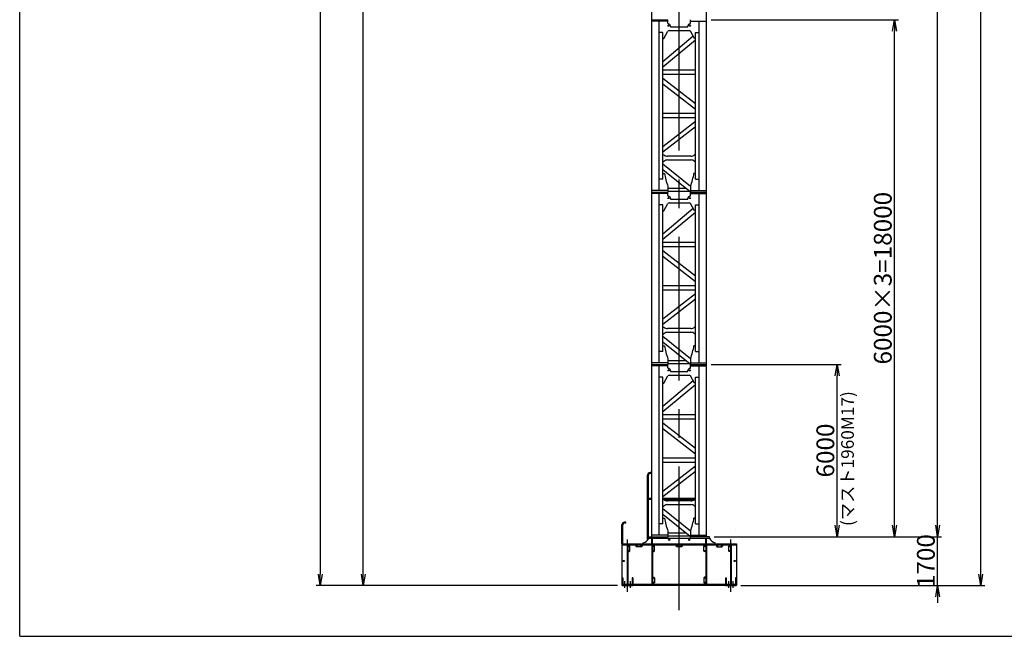
# Model space of a CAD drawing. Extents: x 9 to 588, y 3 to 415.
# Drawn here: x 9 to 181, y 7 to 114 of the extents above; entities that cross this region are included whole.
import ezdxf

# ---------------------------------------------------------------- set-up
doc = ezdxf.new("R2010")
doc.units = 0
doc.header["$LTSCALE"] = 20
doc.linetypes.add('CENTER', pattern=[2, 1.25, -0.25, 0.25, -0.25])
doc.linetypes.add('PHANTOM', pattern=[2.5, 1.25, -0.25, 0.25, -0.25, 0.25, -0.25])
doc.layers.get('0').update_dxf_attribs({"linetype": 'CONTINUOUS'})
doc.layers.add('MAIN0', color=7, linetype='CONTINUOUS')
doc.styles.add('KNJYOKO', font='TXT', dxfattribs={"bigfont": 'BIGFONT'})
doc.dimstyles.new('MAIN001', dxfattribs={"dimtxt": 3.1, "dimasz": 2, "dimexe": 0.7, "dimexo": 0.8, "dimgap": 0.09, "dimtad": 1, "dimdec": 3, "dimlfac": 200, "dimtxsty": 'STANDARD', "dimcen": 0.09, "dimaunit": 1, "dimazin": 3, "dimtfac": 0.903226, "dimtdec": 4, "dimtmove": 0, "dimatfit": 3, "dimtvp": 0.66129, "dimtolj": 1, "dimtzin": 0})

# ---------------------------------------------------------------- blocks, each defined once
blk = doc.blocks.new('_OPEN')
at = {"color": 0, "linetype": 'BYBLOCK'}
for p, q in [((-1, 0.166667), (0, 0)), ((0, 0), (-1, -0.166667)), ((0, 0), (-1, 0))]:
    blk.add_line(p, q, dxfattribs=at)
blk = doc.blocks.new('*D12')
at = {"layer": 'MAIN0', "color": 0, "linetype": 'BYBLOCK'}
for p, q in [((129.58, 114.41), (162.23, 114.41)), ((161.53, 26.41), (161.53, 112.41)), ((130.13, 24.41), (162.23, 24.41))]:
    blk.add_line(p, q, dxfattribs=at)
at = {"layer": 'MAIN0', "color": 0, "linetype": 'BYBLOCK', "xscale": 2, "yscale": 2, "zscale": 2}
for p, rotation in [((161.53, 114.41), 90), ((161.53, 24.41), 270)]:
    blk.add_blockref('_OPEN', p, dxfattribs=dict(at, rotation=rotation))
at = {"layer": 'MAIN0', "color": 0, "linetype": 'BYBLOCK', "insert": (159.48, 69.41), "char_height": 3.1, "attachment_point": 5, "rotation": 90, "style": 'KNJYOKO'}
blk.add_mtext('\\A1;6000×3=18000', dxfattribs=at)
blk = doc.blocks.new('*D14')
at = {"layer": 'MAIN0', "color": 0, "linetype": 'BYBLOCK'}
for p, q in [((129.58, 54.41), (152.23, 54.41)), ((151.53, 26.41), (151.53, 52.41)), ((130.13, 24.41), (152.23, 24.41))]:
    blk.add_line(p, q, dxfattribs=at)
at = {"layer": 'MAIN0', "color": 0, "linetype": 'BYBLOCK', "xscale": 2, "yscale": 2, "zscale": 2}
for p, rotation in [((151.53, 54.41), 90), ((151.53, 24.41), 270)]:
    blk.add_blockref('_OPEN', p, dxfattribs=dict(at, rotation=rotation))
at = {"layer": 'MAIN0', "color": 0, "linetype": 'BYBLOCK', "insert": (149.48, 39.41), "char_height": 3.1, "attachment_point": 5, "rotation": 90}
blk.add_mtext('\\A1;6000', dxfattribs=at)
blk = doc.blocks.new('*D16')
at = {"layer": 'MAIN0', "color": 0, "linetype": 'BYBLOCK'}
for p, q in [((169.03, 26.41), (169.03, 27.41)), ((130.13, 24.41), (169.73, 24.41)), ((169.03, 15.91), (169.03, 24.41)), ((134.78, 15.91), (169.73, 15.91)), ((169.03, 13.91), (169.03, 12.91))]:
    blk.add_line(p, q, dxfattribs=at)
at = {"layer": 'MAIN0', "color": 0, "linetype": 'BYBLOCK', "xscale": 2, "yscale": 2, "zscale": 2}
for p, rotation in [((169.03, 24.41), 270), ((169.03, 15.91), 90)]:
    blk.add_blockref('_OPEN', p, dxfattribs=dict(at, rotation=rotation))
at = {"layer": 'MAIN0', "color": 0, "linetype": 'BYBLOCK', "insert": (166.98, 20.16), "char_height": 3.1, "attachment_point": 5, "rotation": 90}
blk.add_mtext('\\A1;1700', dxfattribs=at)
blk = doc.blocks.new('*D17')
at = {"layer": 'MAIN0', "color": 0, "linetype": 'BYBLOCK'}
for p, q in [((129.58, 249.41), (169.73, 249.41)), ((169.03, 26.41), (169.03, 247.41)), ((130.13, 24.41), (169.73, 24.41))]:
    blk.add_line(p, q, dxfattribs=at)
at = {"layer": 'MAIN0', "color": 0, "linetype": 'BYBLOCK', "xscale": 2, "yscale": 2, "zscale": 2}
for p, rotation in [((169.03, 249.41), 90), ((169.03, 24.41), 270)]:
    blk.add_blockref('_OPEN', p, dxfattribs=dict(at, rotation=rotation))
at = {"layer": 'MAIN0', "color": 0, "linetype": 'BYBLOCK', "insert": (166.98, 136.91), "char_height": 3.1, "attachment_point": 5, "rotation": 90}
blk.add_mtext('\\A1;45000', dxfattribs=at)
blk = doc.blocks.new('*D19')
at = {"layer": 'MAIN0', "color": 0, "linetype": 'BYBLOCK'}
for p, q in [((133.83, 262.52), (177.23, 262.52)), ((176.53, 17.91), (176.53, 260.52)), ((134.78, 15.91), (177.23, 15.91))]:
    blk.add_line(p, q, dxfattribs=at)
at = {"layer": 'MAIN0', "color": 0, "linetype": 'BYBLOCK', "xscale": 2, "yscale": 2, "zscale": 2}
for p, rotation in [((176.53, 262.52), 90), ((176.53, 15.91), 270)]:
    blk.add_blockref('_OPEN', p, dxfattribs=dict(at, rotation=rotation))
at = {"layer": 'MAIN0', "color": 0, "linetype": 'BYBLOCK', "insert": (174.48, 139.22), "char_height": 3.1, "attachment_point": 5, "rotation": 90}
blk.add_mtext('\\A1;49322', dxfattribs=at)
blk = doc.blocks.new('*D20')
at = {"layer": 'MAIN0', "color": 0, "linetype": 'BYBLOCK'}
for p, q in [((85.78, 259.02), (68.33, 259.02)), ((69.03, 17.91), (69.03, 257.02)), ((113.28, 15.91), (68.33, 15.91))]:
    blk.add_line(p, q, dxfattribs=at)
at = {"layer": 'MAIN0', "color": 0, "linetype": 'BYBLOCK', "xscale": 2, "yscale": 2, "zscale": 2}
for p, rotation in [((69.03, 259.02), 90), ((69.03, 15.91), 270)]:
    blk.add_blockref('_OPEN', p, dxfattribs=dict(at, rotation=rotation))
at = {"layer": 'MAIN0', "color": 0, "linetype": 'BYBLOCK', "insert": (66.98, 137.47), "char_height": 3.1, "attachment_point": 5, "rotation": 90}
blk.add_mtext('\\A1;48622', dxfattribs=at)
blk = doc.blocks.new('*D22')
at = {"layer": 'MAIN0', "color": 0, "linetype": 'BYBLOCK'}
for p, q in [((96.12, 324.93), (60.83, 324.93)), ((61.53, 322.93), (61.53, 17.91)), ((113.28, 15.91), (60.83, 15.91))]:
    blk.add_line(p, q, dxfattribs=at)
at = {"layer": 'MAIN0', "color": 0, "linetype": 'BYBLOCK', "xscale": 2, "yscale": 2, "zscale": 2}
for p, rotation in [((61.53, 324.93), 90), ((61.53, 15.91), 270)]:
    blk.add_blockref('_OPEN', p, dxfattribs=dict(at, rotation=rotation))
at = {"layer": 'MAIN0', "color": 0, "linetype": 'BYBLOCK', "insert": (59.48, 170.42), "char_height": 3.1, "attachment_point": 5, "rotation": 90}
blk.add_mtext('\\A1;61803', dxfattribs=at)

msp = doc.modelspace()

# ---------------------------------------------------------------- linework, layer by layer
at = {"layer": 'MAIN0', "color": 3, "linetype": 'CONTINUOUS'}
for p, q in [((9.1935392, 7.0671339), (9.1935392, 415.3684517)), ((119.2825503, 24.4104608), (119.2825503, 219.4854608)), ((128.7825503, 24.4104608), (128.7825503, 219.4854608)), ((119.2825503, 114.4104608), (122.0825503, 114.4104608)), ((122.0825503, 114.1604608), (119.2825503, 114.1604608)), ((120.5325503, 84.6604608), (120.5325503, 114.1604608)), ((122.0825503, 113.7854608), (122.0825503, 114.4104608)), ((122.5075503, 113.2604608), (122.5075503, 113.3604608)), ((122.6075503, 113.1604608), (125.4575503, 113.1604608)), ((125.5575503, 113.2604608), (125.5575503, 113.3604608)), ((125.9825503, 113.7854608), (125.9825503, 114.4104608)), ((125.9825503, 114.1604608), (128.7825503, 114.1604608)), ((127.5325503, 84.6604608), (127.5325503, 114.1604608)), ((121.2075503, 112.1604608), (120.5325503, 112.1604608)), ((121.2075503, 86.6604608), (121.2075503, 112.1604608)), ((126.4919623, 111.5360012), (121.2075503, 107.101853)), ((121.3575503, 111.1604608), (122.060485, 112.3849277)), ((122.2772983, 112.5104608), (125.7878024, 112.5104608)), ((126.7075503, 111.1604608), (126.0046156, 112.3849277)), ((126.8575503, 112.1604608), (127.5325503, 112.1604608)), ((126.8575503, 86.6604608), (126.8575503, 112.1604608)), ((121.2075503, 111.1604608), (121.3575503, 111.1604608)), ((126.8575503, 110.8637105), (121.2075503, 106.1227976)), ((126.8575503, 111.1604608), (126.7075503, 111.1604608)), ((121.2075503, 105.6604608), (126.8575503, 105.6604608)), ((121.2075503, 104.9104608), (126.8575503, 104.9104608)), ((121.2075503, 104.208093), (126.8575503, 99.7938292)), ((121.2075503, 103.2563293), (126.8575503, 98.8420655)), ((121.2075503, 98.1604608), (126.8575503, 98.1604608)), ((121.2075503, 97.4104608), (126.8575503, 97.4104608)), ((126.8575503, 96.708093), (121.2075503, 92.2938292)), ((126.8575503, 95.7563293), (121.2075503, 91.3420655)), ((121.2075503, 90.8954608), (121.3575503, 90.8954608)), ((126.8575503, 90.8954608), (126.7075503, 90.8954608)), ((121.2075503, 89.7454608), (121.3575503, 89.7454608)), ((121.2075503, 89.2950071), (125.9825503, 85.4282883)), ((126.0461125, 90.6454608), (122.0189881, 90.6454608)), ((122.0189881, 89.9954608), (126.0461125, 89.9954608)), ((126.8575503, 89.7454608), (126.7075503, 89.7454608)), ((121.2075503, 88.3299374), (125.9227649, 84.5116319)), ((121.2075503, 87.6604608), (121.4575503, 87.6604608)), ((126.8575503, 87.6604608), (126.6075503, 87.6604608)), ((121.2075503, 86.6604608), (120.5325503, 86.6604608)), ((126.8575503, 86.6604608), (127.5325503, 86.6604608)), ((122.0825503, 84.6604608), (119.2825503, 84.6604608)), ((119.2825503, 84.4104608), (122.0825503, 84.4104608)), ((122.0825503, 84.1604608), (119.2825503, 84.1604608)), ((120.5325503, 54.6604608), (120.5325503, 84.1604608)), ((122.0825503, 85.4104608), (122.0825503, 84.4104608)), ((125.2758901, 85.0354608), (122.0825503, 85.0354608)), ((122.0825503, 84.5354608), (125.8315938, 84.5354608)), ((122.0825503, 83.7854608), (122.0825503, 84.4104608)), ((125.8315938, 84.5854608), (125.8315938, 84.5354608)), ((125.9227649, 84.5116319), (125.9825503, 84.5854608)), ((125.9825503, 85.4282883), (125.9825503, 84.4104608)), ((125.9825503, 84.6604608), (128.7825503, 84.6604608)), ((125.9825503, 84.4104608), (128.7825503, 84.4104608)), ((125.9825503, 83.7854608), (125.9825503, 84.4104608)), ((125.9825503, 84.1604608), (128.7825503, 84.1604608)), ((127.5325503, 54.6604608), (127.5325503, 84.1604608)), ((121.3575503, 81.1604608), (122.060485, 82.3849277)), ((122.2772983, 82.5104608), (125.7878024, 82.5104608)), ((122.5075503, 83.2604608), (122.5075503, 83.3604608)), ((122.6075503, 83.1604608), (125.4575503, 83.1604608)), ((125.5575503, 83.2604608), (125.5575503, 83.3604608)), ((126.7075503, 81.1604608), (126.0046156, 82.3849277)), ((121.2075503, 82.1604608), (120.5325503, 82.1604608)), ((121.2075503, 56.6604608), (121.2075503, 82.1604608)), ((126.4919623, 81.5360012), (121.2075503, 77.101853)), ((121.2075503, 81.1604608), (121.3575503, 81.1604608)), ((126.8575503, 80.8637105), (121.2075503, 76.1227976)), ((126.8575503, 81.1604608), (126.7075503, 81.1604608)), ((126.8575503, 82.1604608), (127.5325503, 82.1604608)), ((126.8575503, 56.6604608), (126.8575503, 82.1604608)), ((121.2075503, 75.6604608), (126.8575503, 75.6604608)), ((121.2075503, 74.9104608), (126.8575503, 74.9104608)), ((121.2075503, 74.208093), (126.8575503, 69.7938292)), ((121.2075503, 73.2563293), (126.8575503, 68.8420655)), ((121.2075503, 68.1604608), (126.8575503, 68.1604608)), ((121.2075503, 67.4104608), (126.8575503, 67.4104608)), ((126.8575503, 66.708093), (121.2075503, 62.2938292)), ((126.8575503, 65.7563293), (121.2075503, 61.3420655)), ((121.2075503, 60.8954608), (121.3575503, 60.8954608)), ((126.0461125, 60.6454608), (122.0189881, 60.6454608)), ((126.8575503, 60.8954608), (126.7075503, 60.8954608)), ((121.2075503, 59.7454608), (121.3575503, 59.7454608)), ((121.2075503, 59.2950071), (125.9825503, 55.4282883)), ((121.2075503, 58.3299374), (125.9227649, 54.5116319)), ((122.0189881, 59.9954608), (126.0461125, 59.9954608)), ((126.8575503, 59.7454608), (126.7075503, 59.7454608)), ((121.2075503, 56.6604608), (120.5325503, 56.6604608)), ((121.2075503, 57.6604608), (121.4575503, 57.6604608)), ((126.8575503, 57.6604608), (126.6075503, 57.6604608)), ((126.8575503, 56.6604608), (127.5325503, 56.6604608)), ((122.0825503, 55.4104608), (122.0825503, 54.4104608)), ((125.2758901, 55.0354608), (122.0825503, 55.0354608)), ((125.9825503, 55.4282883), (125.9825503, 54.4104608)), ((122.0825503, 54.6604608), (119.2825503, 54.6604608)), ((119.2825503, 54.4104608), (122.0825503, 54.4104608)), ((122.0825503, 54.1604608), (119.2825503, 54.1604608)), ((120.5325503, 24.6604608), (120.5325503, 54.1604608)), ((122.0825503, 54.5354608), (125.8315938, 54.5354608)), ((122.0825503, 53.7854608), (122.0825503, 54.4104608)), ((122.5075503, 53.2604608), (122.5075503, 53.3604608)), ((122.6075503, 53.1604608), (125.4575503, 53.1604608)), ((125.5575503, 53.2604608), (125.5575503, 53.3604608)), ((125.8315938, 54.5854608), (125.8315938, 54.5354608)), ((125.9227649, 54.5116319), (125.9825503, 54.5854608)), ((125.9825503, 54.6604608), (128.7825503, 54.6604608)), ((125.9825503, 54.4104608), (128.7825503, 54.4104608)), ((125.9825503, 53.7854608), (125.9825503, 54.4104608)), ((125.9825503, 54.1604608), (128.7825503, 54.1604608)), ((127.5325503, 24.6604608), (127.5325503, 54.1604608)), ((121.2075503, 52.1604608), (120.5325503, 52.1604608)), ((121.2075503, 26.6604608), (121.2075503, 52.1604608)), ((126.4919623, 51.5360012), (121.2075503, 47.101853)), ((121.3575503, 51.1604608), (122.060485, 52.3849277)), ((122.2772983, 52.5104608), (125.7878024, 52.5104608)), ((126.7075503, 51.1604608), (126.0046156, 52.3849277)), ((126.8575503, 52.1604608), (127.5325503, 52.1604608)), ((126.8575503, 26.6604608), (126.8575503, 52.1604608)), ((121.2075503, 51.1604608), (121.3575503, 51.1604608)), ((126.8575503, 50.8637105), (121.2075503, 46.1227976)), ((126.8575503, 51.1604608), (126.7075503, 51.1604608)), ((121.2075503, 45.6604608), (126.8575503, 45.6604608)), ((121.2075503, 44.9104608), (126.8575503, 44.9104608)), ((121.2075503, 44.208093), (126.8575503, 39.7938292)), ((121.2075503, 43.2563293), (126.8575503, 38.8420655)), ((121.2075503, 38.1604608), (126.8575503, 38.1604608)), ((121.2075503, 37.4104608), (126.8575503, 37.4104608)), ((126.8575503, 36.708093), (121.2075503, 32.2938292)), ((118.5225503, 23.8954608), (118.5225503, 35.1454608)), ((118.6925503, 31.0304608), (118.6925503, 35.1454608)), ((119.2075503, 35.5804608), (118.9575503, 35.5804608)), ((119.2075503, 35.4104608), (118.9575503, 35.4104608)), ((119.2075503, 35.4104608), (119.2075503, 35.5804608)), ((119.2190503, 35.5704608), (119.2075503, 35.5704608)), ((119.2190503, 35.4204608), (119.2075503, 35.4204608)), ((119.2190503, 35.4204608), (119.2190503, 35.5704608)), ((126.8575503, 35.7563293), (121.2075503, 31.3420655)), ((119.2825503, 31.0304608), (118.6925503, 31.0304608)), ((126.8575503, 31.0704608), (121.2075503, 31.0704608)), ((121.2075503, 30.8954608), (121.3575503, 30.8954608)), ((126.8575503, 30.8954608), (126.7075503, 30.8954608)), ((119.2825503, 30.8604608), (118.6925503, 30.8604608)), ((118.6925503, 24.0741001), (118.6925503, 30.8604608)), ((121.2075503, 29.7454608), (121.3575503, 29.7454608)), ((121.2075503, 29.2950071), (125.9825503, 25.4282883)), ((126.6112452, 30.8204608), (121.4538554, 30.8204608)), ((126.0461125, 30.6454608), (122.0189881, 30.6454608)), ((122.0189881, 29.9954608), (126.0461125, 29.9954608)), ((122.3825503, 30.8204608), (122.3825503, 30.6454608)), ((122.6825503, 30.8204608), (122.6825503, 30.6454608)), ((125.3825503, 30.8204608), (125.3825503, 30.6454608)), ((125.6825503, 30.8204608), (125.6825503, 30.6454608)), ((126.8575503, 29.7454608), (126.7075503, 29.7454608)), ((121.2075503, 28.3299374), (125.9227649, 24.5116319)), ((121.2075503, 27.6604608), (121.4575503, 27.6604608)), ((126.8575503, 27.6604608), (126.6075503, 27.6604608)), ((114.0675503, 23.1604608), (114.0675503, 26.4904608)), ((114.2375503, 23.1604608), (114.2375503, 26.4904608)), ((114.7525503, 26.9254608), (114.5025503, 26.9254608)), ((114.7525503, 26.7554608), (114.5025503, 26.7554608)), ((114.7525503, 26.7554608), (114.7525503, 26.9254608)), ((121.2075503, 26.6604608), (120.5325503, 26.6604608)), ((126.8575503, 26.6604608), (127.5325503, 26.6604608)), ((118.7325503, 24.4104608), (122.0825503, 24.4104608)), ((118.7325503, 24.1604608), (118.7325503, 24.4104608)), ((118.7325503, 24.1604608), (129.3325503, 24.1604608)), ((122.0825503, 24.6604608), (119.2825503, 24.6604608)), ((119.2825503, 23.1604608), (119.2825503, 24.1604608)), ((119.3925503, 23.1604608), (119.3925503, 24.1604608)), ((122.0825503, 25.4104608), (122.0825503, 24.4104608)), ((125.2758901, 25.0354608), (122.0825503, 25.0354608)), ((122.0825503, 24.5354608), (125.8315938, 24.5354608)), ((122.0825503, 24.1604608), (122.0825503, 24.4104608)), ((125.8315938, 24.5854608), (125.8315938, 24.5354608)), ((125.9227649, 24.5116319), (125.9825503, 24.5854608)), ((125.9825503, 25.4282883), (125.9825503, 24.4104608)), ((125.9825503, 24.6604608), (128.7825503, 24.6604608)), ((129.3325503, 24.4104608), (125.9825503, 24.4104608)), ((125.9825503, 24.1604608), (125.9825503, 24.4104608)), ((128.6725503, 23.1604608), (128.6725503, 24.1604608)), ((128.7825503, 23.1604608), (128.7825503, 24.1604608)), ((129.3325503, 24.1604608), (129.3325503, 24.4104608)), ((114.0325503, 23.1604608), (134.0325503, 23.1604608)), ((114.0325503, 23.1604608), (114.0325503, 15.9904608)), ((114.0325503, 22.9804608), (134.0325503, 22.9804608)), ((114.9775503, 22.9804608), (114.9775503, 16.1704608)), ((115.0875503, 22.9804608), (115.0875503, 16.1704608)), ((115.0875503, 22.8554608), (115.3375503, 22.8554608)), ((115.3375503, 22.8554608), (115.4125503, 22.7804608)), ((115.4125503, 21.8804608), (115.4125503, 22.7804608)), ((116.5075503, 22.9804608), (116.5075503, 22.7304608)), ((116.5825503, 22.6554608), (116.5075503, 22.7304608)), ((117.4825503, 22.6554608), (116.5825503, 22.6554608)), ((117.5575503, 22.7304608), (117.4825503, 22.6554608)), ((117.5575503, 22.9804608), (117.5575503, 22.7304608)), ((117.7825503, 23.1604608), (117.7825503, 23.3104608)), ((118.5867397, 23.8954608), (118.5225503, 23.8954608)), ((119.2825503, 22.9804608), (119.2825503, 16.1704608)), ((119.3925503, 22.9804608), (119.3925503, 16.1704608)), ((119.3925503, 22.8554608), (119.6425503, 22.8554608)), ((119.6425503, 22.8554608), (119.7175503, 22.7804608)), ((119.7175503, 21.8804608), (119.7175503, 22.7804608)), ((123.5075503, 22.9804608), (123.5075503, 22.7304608)), ((123.5825503, 22.6554608), (123.5075503, 22.7304608)), ((124.4825503, 22.6554608), (123.5825503, 22.6554608)), ((124.5575503, 22.7304608), (124.4825503, 22.6554608)), ((124.5575503, 22.9804608), (124.5575503, 22.7304608)), ((128.4225503, 22.8554608), (128.3475503, 22.7804608)), ((128.3475503, 21.8804608), (128.3475503, 22.7804608)), ((128.6725503, 22.8554608), (128.4225503, 22.8554608)), ((128.6725503, 22.9804608), (128.6725503, 16.1704608)), ((128.7825503, 22.9804608), (128.7825503, 16.1704608)), ((130.2825503, 23.1604608), (130.2825503, 23.3104608)), ((130.5075503, 22.9804608), (130.5075503, 22.7304608)), ((130.5825503, 22.6554608), (130.5075503, 22.7304608)), ((130.5825503, 22.6554608), (131.4825503, 22.6554608)), ((131.5575503, 22.7304608), (131.4825503, 22.6554608)), ((131.5575503, 22.9804608), (131.5575503, 22.7304608)), ((132.7275503, 22.8554608), (132.6525503, 22.7804608)), ((132.6525503, 21.8804608), (132.6525503, 22.7804608)), ((132.9775503, 22.8554608), (132.7275503, 22.8554608)), ((132.9775503, 22.9804608), (132.9775503, 16.1704608)), ((133.0875503, 22.9804608), (133.0875503, 16.1704608)), ((134.0325503, 23.1604608), (134.0325503, 15.9904608)), ((115.0875503, 21.8054608), (115.3375503, 21.8054608)), ((115.3375503, 21.8054608), (115.4125503, 21.8804608)), ((119.3925503, 21.8054608), (119.6425503, 21.8054608)), ((119.7175503, 21.8804608), (119.6425503, 21.8054608)), ((128.3475503, 21.8804608), (128.4225503, 21.8054608)), ((128.6725503, 21.8054608), (128.4225503, 21.8054608)), ((132.6525503, 21.8804608), (132.7275503, 21.8054608)), ((132.9775503, 21.8054608), (132.7275503, 21.8054608)), ((114.0975503, 17.2704608), (114.2075503, 17.2704608)), ((114.0975503, 17.2704608), (114.0975503, 16.1704608)), ((114.2075503, 17.2704608), (114.2075503, 16.1704608)), ((115.9675503, 17.2704608), (115.8575503, 17.2704608)), ((115.8575503, 17.2704608), (115.8575503, 16.1704608)), ((115.9675503, 17.2704608), (115.9675503, 16.1704608)), ((119.3925503, 17.3454608), (119.6425503, 17.3454608)), ((119.7175503, 17.2704608), (119.6425503, 17.3454608)), ((119.7175503, 17.2704608), (119.7175503, 16.3704608)), ((128.4225503, 17.3454608), (128.3475503, 17.2704608)), ((128.3475503, 17.2704608), (128.3475503, 16.3704608)), ((128.6725503, 17.3454608), (128.4225503, 17.3454608)), ((132.0975503, 17.2704608), (132.2075503, 17.2704608)), ((132.0975503, 17.2704608), (132.0975503, 16.1704608)), ((132.2075503, 17.2704608), (132.2075503, 16.1704608)), ((133.9675503, 17.2704608), (133.8575503, 17.2704608)), ((133.8575503, 17.2704608), (133.8575503, 16.1704608)), ((133.9675503, 17.2704608), (133.9675503, 16.1704608)), ((114.0325503, 16.1704608), (134.0325503, 16.1704608)), ((114.0325503, 15.9904608), (134.0325503, 15.9904608)), ((114.0825503, 15.9904608), (114.0825503, 15.9104608)), ((114.0825503, 15.9104608), (115.9825503, 15.9104608)), ((115.9825503, 15.9904608), (115.9825503, 15.9104608)), ((119.3925503, 16.2954608), (119.6425503, 16.2954608)), ((119.7175503, 16.3704608), (119.6425503, 16.2954608)), ((128.3475503, 16.3704608), (128.4225503, 16.2954608)), ((128.6725503, 16.2954608), (128.4225503, 16.2954608)), ((132.0825503, 15.9904608), (132.0825503, 15.9104608)), ((132.0825503, 15.9104608), (133.9825503, 15.9104608)), ((133.9825503, 15.9904608), (133.9825503, 15.9104608)), ((9.1935392, 7.0671339), (587.8457391, 7.0671339))]:
    msp.add_line(p, q, dxfattribs=at)
at = {"layer": 'MAIN0', "color": 3, "linetype": 'CENTER'}
for p, q in [((124.0325503, 11.618162), (124.0325503, 286.4489818)), ((115.0325503, 14.8105621), (115.0325503, 23.9104608)), ((133.0325503, 14.8105621), (133.0325503, 23.9104608)), ((114.5575503, 15.5168417), (114.5575503, 16.6664552)), ((115.5075503, 16.6664552), (115.5075503, 15.5168417)), ((132.6075503, 16.6664552), (132.6075503, 15.5168417)), ((133.4575503, 15.5168417), (133.4575503, 16.6664552))]:
    msp.add_line(p, q, dxfattribs=at)
at = {"layer": 'MAIN0', "color": 3, "linetype": 'PHANTOM'}
msp.add_line((133.8215696, 25.6670947), (133.8116103, 25.6728447), dxfattribs=at)
at = {"layer": 'MAIN0', "color": 3, "linetype": 'CONTINUOUS'}
for centre, radius in [((122.1825503, 113.3604608), 0.105), ((125.8825503, 113.3604608), 0.105), ((122.1825503, 83.3604608), 0.105), ((125.8825503, 83.3604608), 0.105), ((122.1825503, 53.3604608), 0.105), ((125.8825503, 53.3604608), 0.105), ((115.2625503, 22.7054608), 0.0475), ((116.6575503, 22.8054608), 0.0475), ((117.4075503, 22.8054608), 0.0475), ((119.5675503, 22.7054608), 0.0475), ((122.2825503, 23.8354608), 0.105), ((123.6575503, 22.8054608), 0.0475), ((124.4075503, 22.8054608), 0.0475), ((125.7825503, 23.8354608), 0.105), ((128.4975503, 22.7054608), 0.0475), ((130.6575503, 22.8054608), 0.0475), ((131.4075503, 22.8054608), 0.0475), ((132.8025503, 22.7054608), 0.0475), ((115.2625503, 21.9554608), 0.0475), ((119.5675503, 21.9554608), 0.0475), ((128.4975503, 21.9554608), 0.0475), ((132.8025503, 21.9554608), 0.0475), ((114.3575503, 20.1804608), 0.105), ((133.7075503, 20.1804608), 0.105), ((119.5675503, 17.1954608), 0.0475), ((128.4975503, 17.1954608), 0.0475), ((119.5675503, 16.4454608), 0.0475), ((128.4975503, 16.4454608), 0.0475)]:
    msp.add_circle(centre, radius, dxfattribs=at)
for centre, radius, start, end in [((122.1825503, 113.7854608), 0.1, 180, 270), ((122.1825503, 113.3604608), 0.325, 0, 90), ((122.6075503, 113.2604608), 0.1, 180, 270), ((125.4575503, 113.2604608), 0.1, 270, 360), ((125.8825503, 113.3604608), 0.325, 90, 180), ((125.8825503, 113.7854608), 0.1, 270, 360), ((122.2772983, 112.2604608), 0.25, 90, 150.140983838), ((125.7878024, 112.2604608), 0.25, 29.859016163, 90), ((122.0189881, 91.6454608), 1, 228.590377891, 270), ((126.0461125, 91.6454608), 1, 270, 311.409622109), ((122.0189881, 88.9954608), 1, 90, 131.40962211), ((126.0461125, 88.9954608), 1, 48.590377891, 90), ((131.3393267, 89.1935931), 10, 188.818982439, 202.229239558), ((116.7257739, 89.1935931), 10, 337.770760443, 351.181017561), ((122.2772983, 82.2604608), 0.25, 90, 150.140983838), ((122.1825503, 83.7854608), 0.1, 180, 270), ((122.1825503, 83.3604608), 0.325, 0, 90), ((122.6075503, 83.2604608), 0.1, 180, 270), ((125.4575503, 83.2604608), 0.1, 270, 360), ((125.8825503, 83.3604608), 0.325, 90, 180), ((125.7878024, 82.2604608), 0.25, 29.859016163, 90), ((125.8825503, 83.7854608), 0.1, 270, 360), ((122.0189881, 61.6454608), 1, 228.590377891, 270), ((126.0461125, 61.6454608), 1, 270, 311.409622109), ((122.0189881, 58.9954608), 1, 90, 131.40962211), ((126.0461125, 58.9954608), 1, 48.590377891, 90), ((131.3393267, 59.1935931), 10, 188.818982439, 202.229239558), ((116.7257739, 59.1935931), 10, 337.770760443, 351.181017561), ((122.1825503, 53.7854608), 0.1, 180, 270), ((122.1825503, 53.3604608), 0.325, 0, 90), ((122.6075503, 53.2604608), 0.1, 180, 270), ((125.4575503, 53.2604608), 0.1, 270, 360), ((125.8825503, 53.3604608), 0.325, 90, 180), ((125.8825503, 53.7854608), 0.1, 270, 360), ((122.2772983, 52.2604608), 0.25, 90, 150.140983838), ((125.7878024, 52.2604608), 0.25, 29.859016163, 90), ((118.9575503, 35.1454608), 0.435, 90, 180), ((118.9575503, 35.1454608), 0.265, 90, 180), ((118.7567863, 30.9454608), 0.1065423, 127.078969633, 232.921030368), ((122.0189881, 31.6454608), 1, 228.590377891, 270), ((126.0461125, 31.6454608), 1, 270, 311.409622109), ((122.0189881, 28.9954608), 1, 90, 131.40962211), ((126.0461125, 28.9954608), 1, 48.590377891, 90), ((131.3393267, 29.1935931), 10, 188.818982439, 202.229239558), ((116.7257739, 29.1935931), 10, 337.770760443, 351.181017561), ((114.5025503, 26.4904608), 0.435, 90, 180), ((114.5025503, 26.4904608), 0.265, 90, 180), ((117.3521445, 24.7473849), 1.5, 286.67467816, 336.965661605), ((130.7129561, 24.7473849), 1.5, 203.034338396, 253.325321841)]:
    msp.add_arc(centre, radius, start, end, dxfattribs=at)

# ---------------------------------------------------------------- texts
at = {"layer": 'MAIN0', "color": 3, "linetype": 'CONTINUOUS', "insert": (152.2428722, 26.2645682), "char_height": 3.099999905, "attachment_point": 1, "rotation": 90, "style": 'KNJYOKO'}
msp.add_mtext('{\\H0.71x;{(マスト1960M17)}}', dxfattribs=at)

# ---------------------------------------------------------------- dimensions: what is measured, and where the dimension line sits
at = {"layer": 'MAIN0', "color": 3, "linetype": 'CONTINUOUS'}
for base, p1, p2, override, picture, middle in [((61.5325503, 324.9254608), (114.0825503, 15.9104608), (96.9200503, 324.9254608), {"dimasz": 2, "dimblk1": 'OPEN', "dimblk2": 'OPEN', "dimsah": 1}, '*D22', (61.0325503, 170.4179608)), ((176.5325503, 15.9104608), (133.0325503, 262.5204608), (133.9825503, 15.9104608), {"dimasz": 2, "dimblk1": 'OPEN', "dimblk2": 'OPEN', "dimsah": 1}, '*D19', (176.0325503, 139.2154608)), ((69.0325503, 15.9104608), (86.5825503, 259.0204608), (114.0825503, 15.9104608), {"dimasz": 2, "dimblk1": 'OPEN', "dimblk2": 'OPEN', "dimsah": 1}, '*D20', (68.5325503, 137.4654608)), ((169.0325503, 24.4104608), (128.7825503, 249.4104608), (129.3325503, 24.4104608), {"dimasz": 2, "dimblk1": 'OPEN', "dimblk2": 'OPEN', "dimsah": 1}, '*D17', (168.5325503, 136.9104608)), ((151.5325503, 24.4104608), (128.7825503, 54.4104608), (129.3325503, 24.4104608), {"dimasz": 2, "dimblk1": 'OPEN', "dimblk2": 'OPEN', "dimsah": 1}, '*D14', (151.0325503, 39.4104608)), ((169.0325503, 15.9104608), (129.3325503, 24.4104608), (133.9825503, 15.9104608), {"dimasz": 2, "dimblk1": 'OPEN', "dimblk2": 'OPEN', "dimsah": 1, "dimatfit": 0}, '*D16', (168.5325503, 20.1604608))]:
    dim = msp.add_linear_dim(base=base, p1=p1, p2=p2, angle=90, dimstyle='MAIN001', override=override, dxfattribs=at)
    dim.commit()
    dim.dimension.update_dxf_attribs({"geometry": picture, "text_midpoint": middle})
dim = msp.add_linear_dim(base=(161.5325503, 24.4104608), p1=(128.7825503, 114.4104608), p2=(129.3325503, 24.4104608), angle=90, text='\\A1;6000×3=18000', dimstyle='MAIN001', override={"dimasz": 2, "dimtxsty": 'KNJYOKO', "dimblk1": 'OPEN', "dimblk2": 'OPEN', "dimsah": 1}, dxfattribs=at)
dim.commit()
dim.dimension.update_dxf_attribs({"geometry": '*D12', "text_midpoint": (161.0325503, 69.4104608)})

doc.saveas('drawing.dxf')
